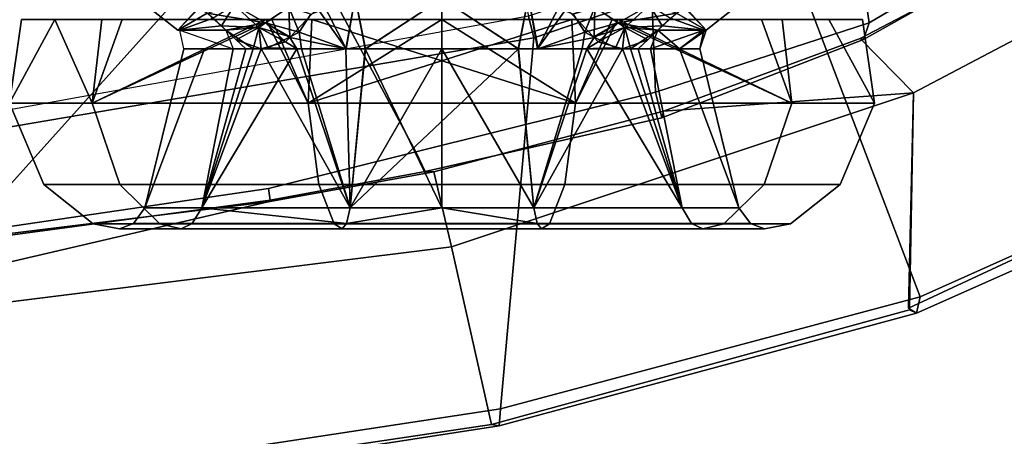
# Model space of a CAD drawing. Units: inches. Extents: x -12.5 to 13.5, y -13.4 to 13.4.
# Drawn here: x 4.5 to 7.6, y -9.3 to -8 of the extents above; entities that cross this region are included whole.
import ezdxf

# ---------------------------------------------------------------- set-up
doc = ezdxf.new("R2010")
doc.units = ezdxf.units.IN
doc.header["$MEASUREMENT"] = 0
for name, color, linetype in [('SEAT-FABRIC', 5, 'Continuous'), ('SEAT-FRAME', 5, 'Continuous'), ('SEAT-KNOBS', 5, 'Continuous')]:
    doc.layers.add(name, color=color, linetype=linetype)

msp = doc.modelspace()

# ---------------------------------------------------------------- linework, layer by layer
at = {"layer": 'SEAT-FABRIC'}
for points in [[(6.1179, -7.9891, 18.513), (3.8588, -8.3968, 18.7536), (3.5433, -6.4163, 18.3822), (5.705, -6.1403, 18.2422)], [(7.3431, -8.8673, 17.3785), (8.1595, -8.5022, 17.1547), (7.6985, -7.3697, 18.2844), (6.9329, -7.7845, 18.3967)], [(7.3228, -8.2287, 16.4861), (7.1557, -8.0585, 16.4401), (7.8714, -7.6829, 16.328), (7.7567, -8.0003, 16.4122)], [(6.1342, -8.0568, 18.4975), (6.9329, -7.7845, 18.3967), (6.9215, -7.7167, 18.4134), (6.1179, -7.9891, 18.513)], [(7.3431, -8.8673, 17.3785), (6.9329, -7.7845, 18.3967), (6.1342, -8.0568, 18.4975), (6.0305, -9.2183, 17.683)], [(6.1342, -8.0568, 18.4975), (6.1179, -7.9891, 18.513), (3.8588, -8.3968, 18.7536), (3.8584, -8.4441, 18.7364)], [(7.7567, -8.0003, 16.4122), (8.1034, -8.5317, 16.9484), (7.3068, -8.903, 17.1767), (7.3228, -8.2287, 16.4861)], [(3.362, -9.6239, 18.064), (6.0305, -9.2183, 17.683), (6.1342, -8.0568, 18.4975), (3.8584, -8.4441, 18.7364)], [(7.1557, -8.0585, 16.4401), (7.3228, -8.2287, 16.4861), (6.5401, -8.2865, 16.5213)], [(5.8771, -8.7106, 16.6897), (5.8213, -8.4757, 16.6063), (6.5401, -8.2865, 16.5213), (7.3228, -8.2287, 16.4861)], [(5.8771, -8.7106, 16.6897), (7.3228, -8.2287, 16.4861), (7.3099, -8.9086, 17.1801), (6.0018, -9.2673, 17.4877)], [(3.3412, -9.0272, 16.8951), (5.3033, -8.5699, 16.6496), (5.8213, -8.4757, 16.6063), (5.8771, -8.7106, 16.6897)], [(8.1747, -8.544, 17.0557), (8.1595, -8.5022, 17.1547), (7.3431, -8.8673, 17.3785), (7.3323, -8.9186, 17.2857)], [(8.1747, -8.544, 17.0557), (7.3323, -8.9186, 17.2857), (7.3068, -8.903, 17.1767), (8.1034, -8.5317, 16.9484)], [(5.3033, -8.5699, 16.6496), (3.3412, -9.0272, 16.8951), (3.5552, -8.78, 16.7815), (4.3158, -8.6908, 16.7393)], [(5.8771, -8.7106, 16.6897), (6.0018, -9.2673, 17.4877), (3.3272, -9.6655, 17.8433), (3.3412, -9.0272, 16.8951)], [(6.0264, -9.2716, 17.6075), (7.3323, -8.9186, 17.2857), (7.3431, -8.8673, 17.3785), (6.0305, -9.2183, 17.683)], [(6.0264, -9.2716, 17.6075), (6.0018, -9.2673, 17.4877), (7.3099, -8.9086, 17.1801), (7.3323, -8.9186, 17.2857)], [(6.0264, -9.2716, 17.6075), (6.0305, -9.2183, 17.683), (3.362, -9.6239, 18.064), (3.3373, -9.6869, 17.9711)], [(6.0264, -9.2716, 17.6075), (3.3373, -9.6869, 17.9711), (3.3272, -9.6655, 17.8433), (6.0018, -9.2673, 17.4877)]]:
    msp.add_3dface(points, dxfattribs=at)
at = {"layer": 'SEAT-FRAME'}
for points in [[(7.1839, -8.0093, 16.2545), (7.0652, -7.2004, 15.7691), (7.6951, -6.8307, 15.6975), (7.9372, -7.5646, 16.1317)], [(7.1839, -8.0093, 16.2545), (6.5157, -8.2263, 16.3176), (6.4823, -7.3741, 15.8451), (7.0652, -7.2004, 15.7691)], [(6.5157, -8.2263, 16.3176), (5.7654, -8.4133, 16.4154), (5.3256, -7.5925, 15.8856), (6.4823, -7.3741, 15.8451)], [(7.1839, -8.0093, 16.2545), (7.9372, -7.5646, 16.1317), (7.9135, -7.6418, 16.2044), (7.166, -8.0615, 16.322)], [(3.5328, -8.7541, 16.6013), (4.1218, -7.7267, 15.95), (5.3256, -7.5925, 15.8856), (4.3594, -8.6669, 16.565)], [(5.3049, -8.528, 16.4753), (4.3594, -8.6669, 16.565), (5.3256, -7.5925, 15.8856), (5.7654, -8.4133, 16.4154)], [(7.9135, -7.6418, 16.2044), (7.8714, -7.6829, 16.328), (7.1557, -8.0585, 16.4401), (7.166, -8.0615, 16.322)], [(7.1839, -8.0093, 16.2545), (7.166, -8.0615, 16.322), (6.5349, -8.3067, 16.4083), (6.5157, -8.2263, 16.3176)], [(6.5349, -8.3067, 16.4083), (7.166, -8.0615, 16.322), (7.1557, -8.0585, 16.4401), (6.5401, -8.2865, 16.5213)], [(5.7654, -8.4133, 16.4154), (6.5157, -8.2263, 16.3176), (6.5349, -8.3067, 16.4083), (5.7944, -8.4749, 16.4881)], [(6.5349, -8.3067, 16.4083), (6.5401, -8.2865, 16.5213), (5.8213, -8.4757, 16.6063), (5.7944, -8.4749, 16.4881)], [(5.7654, -8.4133, 16.4154), (5.7944, -8.4749, 16.4881), (5.3095, -8.5651, 16.5383), (5.3049, -8.528, 16.4753)], [(5.3095, -8.5651, 16.5383), (5.7944, -8.4749, 16.4881), (5.8213, -8.4757, 16.6063), (5.3033, -8.5699, 16.6496)], [(4.3594, -8.6669, 16.565), (5.3049, -8.528, 16.4753), (5.3095, -8.5651, 16.5383), (4.2936, -8.7012, 16.6177)], [(5.3095, -8.5651, 16.5383), (5.3033, -8.5699, 16.6496), (4.3158, -8.6908, 16.7393), (4.2936, -8.7012, 16.6177)]]:
    msp.add_3dface(points, dxfattribs=at)
at = {"layer": 'SEAT-KNOBS'}
for points in [[(4.8552, -7.902, 12.7205), (5.0873, -7.9627, 13.0055), (5.0202, -8.0322, 12.6783)], [(5.0202, -8.0322, 12.2685), (4.8552, -7.902, 12.7205), (5.0202, -8.0322, 12.6783)], [(4.8552, -7.902, 12.2071), (4.8552, -7.902, 12.2264), (4.8552, -7.902, 12.7205), (5.0202, -8.0322, 12.2685)], [(5.0202, -8.0322, 12.2685), (5.0873, -7.9592, 11.9467), (4.8552, -7.902, 12.2071)], [(6.8389, -7.902, 12.2264), (6.6067, -7.9627, 11.9414), (6.6738, -8.0322, 12.2685)], [(6.6738, -8.0322, 12.6783), (6.6067, -7.9592, 13.0001), (6.8389, -7.902, 12.7398)], [(6.6738, -8.0322, 12.6783), (6.8389, -7.902, 12.2264), (6.6738, -8.0322, 12.2685)], [(6.8389, -7.902, 12.7398), (6.8389, -7.902, 12.7205), (6.8389, -7.902, 12.2264), (6.6738, -8.0322, 12.6783)], [(5.4001, -8.0389, 13.1441), (5.4365, -7.9829, 13.1625), (5.576, -7.9282, 13.2182), (5.5463, -8.0906, 13.1915)], [(5.5476, -8.0905, 11.7585), (5.4655, -7.9278, 11.7723), (5.4572, -7.9643, 11.771)], [(5.4655, -7.9278, 11.7723), (5.5476, -8.0905, 11.7585), (5.576, -7.9282, 11.7286)], [(5.6069, -8.0906, 13.2095), (5.5463, -8.0906, 13.1915), (5.576, -7.9282, 13.2182)], [(5.6081, -8.0905, 11.7399), (5.576, -7.9282, 11.7286), (5.5476, -8.0905, 11.7585)], [(5.6069, -8.0906, 13.2095), (5.576, -7.9282, 13.2182), (5.847, -7.9338, 13.2387)], [(5.6081, -8.0905, 11.7399), (5.847, -7.9338, 11.7081), (5.576, -7.9282, 11.7286)], [(5.847, -7.9338, 13.2387), (5.847, -8.0906, 13.2805), (5.6069, -8.0906, 13.2095)], [(5.847, -7.9338, 11.7081), (5.6081, -8.0905, 11.7399), (5.847, -8.0906, 11.6663)], [(6.0859, -8.0905, 13.207), (5.847, -7.9338, 13.2387), (6.118, -7.9282, 13.2182)], [(6.0871, -8.0906, 11.7374), (6.118, -7.9282, 11.7286), (5.847, -7.9338, 11.7081)], [(5.847, -7.9338, 13.2387), (6.0859, -8.0905, 13.207), (5.847, -8.0906, 13.2805)], [(5.847, -7.9338, 11.7081), (5.847, -8.0906, 11.6663), (6.0871, -8.0906, 11.7374)], [(6.0859, -8.0905, 13.207), (6.118, -7.9282, 13.2182), (6.1464, -8.0905, 13.1884)], [(6.0871, -8.0906, 11.7374), (6.1477, -8.0906, 11.7553), (6.118, -7.9282, 11.7286)], [(6.2285, -7.9278, 13.1745), (6.1464, -8.0905, 13.1884), (6.118, -7.9282, 13.2182)], [(6.2939, -8.0389, 11.8028), (6.2575, -7.9829, 11.7843), (6.118, -7.9282, 11.7286), (6.1477, -8.0906, 11.7553)], [(6.1464, -8.0905, 13.1884), (6.2285, -7.9278, 13.1745), (6.2368, -7.9643, 13.1758)], [(5.0873, -7.9592, 11.9467), (5.0202, -8.0322, 12.2685), (5.0272, -8.0322, 12.254), (5.1316, -7.9951, 11.9541)], [(5.1126, -7.979, 12.9951), (5.0202, -8.0322, 12.6783), (5.0873, -7.9627, 13.0055)], [(5.1713, -8.0322, 12.9921), (5.0272, -8.0322, 12.6929), (5.0202, -8.0322, 12.6783), (5.1126, -7.979, 12.9951)], [(5.2951, -8.01, 13.11), (5.1126, -7.979, 12.9951), (5.1975, -7.9545, 13.1095)], [(5.1126, -7.979, 12.9951), (5.2951, -8.01, 13.11), (5.1713, -8.0322, 12.9921)], [(5.1975, -7.9545, 11.8374), (5.1316, -7.9951, 11.9541), (5.1576, -8.0188, 11.9552)], [(5.1576, -8.0188, 11.9552), (5.2744, -8.024, 11.8531), (5.1975, -7.9545, 11.8374)], [(5.2951, -8.01, 13.11), (5.1975, -7.9545, 13.1095), (5.3685, -7.9604, 13.1681)], [(5.2951, -8.01, 11.8368), (5.1975, -7.9545, 11.8374), (5.2744, -8.024, 11.8531)], [(5.2951, -8.01, 11.8368), (5.3685, -7.9604, 11.7787), (5.1975, -7.9545, 11.8374)], [(5.3685, -7.9604, 13.1681), (5.4001, -8.0389, 13.1441), (5.2951, -8.01, 13.11)], [(5.2951, -8.01, 11.8368), (5.3711, -8.0556, 11.824), (5.3685, -7.9604, 11.7787)], [(5.4001, -8.0389, 13.1441), (5.3685, -7.9604, 13.1681), (5.371, -7.9555, 13.1693), (5.4365, -7.9829, 13.1625)], [(5.4391, -7.9835, 11.7822), (5.3685, -7.9604, 11.7787), (5.3711, -8.0556, 11.824)], [(5.4572, -7.9643, 11.771), (5.4391, -7.9835, 11.7822), (5.3711, -8.0556, 11.824), (5.5476, -8.0905, 11.7585)], [(6.2368, -7.9643, 13.1758), (6.2549, -7.9835, 13.1647), (6.3229, -8.0556, 13.1229), (6.1464, -8.0905, 13.1884)], [(6.2549, -7.9835, 13.1647), (6.3255, -7.9604, 13.1681), (6.3229, -8.0556, 13.1229)], [(6.2939, -8.0389, 11.8028), (6.3255, -7.9604, 11.7787), (6.323, -7.9555, 11.7776), (6.2575, -7.9829, 11.7843)], [(6.3255, -7.9604, 11.7787), (6.2939, -8.0389, 11.8028), (6.3989, -8.01, 11.8368)], [(6.3989, -8.01, 13.11), (6.3229, -8.0556, 13.1229), (6.3255, -7.9604, 13.1681)], [(6.3989, -8.01, 13.11), (6.3255, -7.9604, 13.1681), (6.4965, -7.9545, 13.1095)], [(6.3989, -8.01, 11.8368), (6.4965, -7.9545, 11.8374), (6.3255, -7.9604, 11.7787)], [(6.3989, -8.01, 13.11), (6.4965, -7.9545, 13.1095), (6.4196, -8.024, 13.0937)], [(6.3989, -8.01, 11.8368), (6.5814, -7.979, 11.9518), (6.4965, -7.9545, 11.8374)], [(6.5814, -7.979, 11.9518), (6.3989, -8.01, 11.8368), (6.5227, -8.0322, 11.9548)], [(6.5364, -8.0188, 12.9916), (6.4196, -8.024, 13.0937), (6.4965, -7.9545, 13.1095)], [(6.4965, -7.9545, 13.1095), (6.5624, -7.9951, 12.9928), (6.5364, -8.0188, 12.9916)], [(6.5227, -8.0322, 11.9548), (6.6668, -8.0322, 12.254), (6.6738, -8.0322, 12.2685), (6.5814, -7.979, 11.9518)], [(6.6067, -7.9592, 13.0001), (6.6738, -8.0322, 12.6783), (6.6668, -8.0322, 12.6929), (6.5624, -7.9951, 12.9928)], [(6.5814, -7.979, 11.9518), (6.6738, -8.0322, 12.2685), (6.6067, -7.9627, 11.9414)], [(4.5313, -7.999, 12.4734), (4.6359, -7.999, 12.1515), (4.7523, -8.261, 11.6781), (4.4939, -8.261, 12.4734)], [(4.6359, -7.999, 12.7953), (4.5313, -7.999, 12.4734), (4.4939, -8.261, 12.4734)], [(4.7826, -7.999, 13.2468), (4.6359, -7.999, 12.7953), (4.4939, -8.261, 12.4734), (4.7523, -8.261, 13.2688)], [(4.7826, -7.999, 11.7001), (4.7523, -8.261, 11.6781), (4.6359, -7.999, 12.1515)], [(4.7523, -8.261, 11.6781), (4.7826, -7.999, 11.7001), (4.8467, -7.999, 11.6187)], [(5.3146, -7.999, 11.3062), (4.7523, -8.261, 11.6781), (4.8467, -7.999, 11.6187)], [(4.7523, -8.261, 11.6781), (5.3146, -7.999, 11.3062), (5.4289, -8.261, 11.1865)], [(4.7523, -8.261, 13.2688), (5.2962, -7.999, 13.6683), (4.8467, -7.999, 13.3281)], [(5.4289, -8.261, 13.7604), (5.2964, -7.999, 13.6684), (5.2962, -7.999, 13.6683), (4.7523, -8.261, 13.2688)], [(4.8467, -7.999, 13.3281), (4.7826, -7.999, 13.2468), (4.7523, -8.261, 13.2688)], [(5.1316, -7.9951, 11.9541), (5.0272, -8.0322, 12.254), (5.1576, -8.0188, 11.9552)], [(5.2744, -8.024, 13.0937), (5.1713, -8.0322, 12.9921), (5.2951, -8.01, 13.11)], [(5.2951, -8.01, 13.11), (5.3726, -8.053, 13.123), (5.2744, -8.024, 13.0937)], [(5.2744, -8.024, 11.8531), (5.358, -8.0695, 11.8321), (5.2951, -8.01, 11.8368)], [(5.3726, -8.053, 13.123), (5.2951, -8.01, 13.11), (5.4001, -8.0389, 13.1441)], [(5.3711, -8.0556, 11.824), (5.2951, -8.01, 11.8368), (5.358, -8.0695, 11.8321)], [(5.847, -7.999, 13.7892), (5.4456, -7.999, 13.7011), (5.2964, -7.999, 13.6684), (5.4289, -8.261, 13.7604)], [(5.4404, -7.999, 11.2221), (5.4289, -8.261, 11.1865), (5.3146, -7.999, 11.3062)], [(5.4289, -8.261, 11.1865), (5.4404, -7.999, 11.2221), (6.2652, -8.261, 11.1865)], [(6.2652, -8.261, 13.7604), (6.2536, -7.999, 13.7248), (5.4289, -8.261, 13.7604)], [(5.847, -7.999, 13.7892), (5.4289, -8.261, 13.7604), (6.2536, -7.999, 13.7248)], [(5.847, -7.999, 11.1577), (6.2652, -8.261, 11.1865), (5.4404, -7.999, 11.2221)], [(5.847, -7.999, 11.1577), (6.2484, -7.999, 11.2457), (6.3976, -7.999, 11.2784), (6.2652, -8.261, 11.1865)], [(6.2536, -7.999, 13.7248), (6.2652, -8.261, 13.7604), (6.3794, -7.999, 13.6407)], [(6.2652, -8.261, 11.1865), (6.3976, -7.999, 11.2784), (6.3978, -7.999, 11.2786), (6.9417, -8.261, 11.6781)], [(6.9417, -8.261, 13.2688), (6.3794, -7.999, 13.6407), (6.2652, -8.261, 13.7604)], [(6.3214, -8.053, 11.8239), (6.3989, -8.01, 11.8368), (6.2939, -8.0389, 11.8028)], [(6.3989, -8.01, 11.8368), (6.3214, -8.053, 11.8239), (6.4196, -8.024, 11.8531)], [(6.3229, -8.0556, 13.1229), (6.3989, -8.01, 13.11), (6.336, -8.0695, 13.1148)], [(6.4196, -8.024, 13.0937), (6.336, -8.0695, 13.1148), (6.3989, -8.01, 13.11)], [(6.3794, -7.999, 13.6407), (6.9417, -8.261, 13.2688), (6.8473, -7.999, 13.3281)], [(6.9417, -8.261, 11.6781), (6.3978, -7.999, 11.2786), (6.8473, -7.999, 11.6187)], [(6.4196, -8.024, 11.8531), (6.5227, -8.0322, 11.9548), (6.3989, -8.01, 11.8368)], [(6.5624, -7.9951, 12.9928), (6.6668, -8.0322, 12.6929), (6.5364, -8.0188, 12.9916)], [(6.8473, -7.999, 11.6187), (6.9115, -7.999, 11.7001), (6.9417, -8.261, 11.6781)], [(6.9417, -8.261, 13.2688), (6.9115, -7.999, 13.2468), (6.8473, -7.999, 13.3281)], [(6.9115, -7.999, 11.7001), (7.0581, -7.999, 12.1515), (7.2002, -8.261, 12.4734), (6.9417, -8.261, 11.6781)], [(7.2002, -8.261, 12.4734), (7.0581, -7.999, 12.7953), (6.9115, -7.999, 13.2468), (6.9417, -8.261, 13.2688)], [(7.2002, -8.261, 12.4734), (7.1627, -7.999, 12.4734), (7.0581, -7.999, 12.7953)], [(7.1627, -7.999, 12.4734), (7.2002, -8.261, 12.4734), (7.0581, -7.999, 12.1515)], [(5.1713, -8.0322, 11.9548), (5.1576, -8.0188, 11.9552), (5.0272, -8.0322, 12.254)], [(5.1941, -8.0906, 12.9478), (5.1041, -8.0906, 12.6708), (5.0399, -8.0906, 12.4734), (5.0272, -8.0322, 12.6929)], [(5.2744, -8.024, 11.8531), (5.1576, -8.0188, 11.9552), (5.1713, -8.0322, 11.9548)], [(5.2744, -8.024, 13.0937), (5.2564, -8.0906, 13.0235), (5.1713, -8.0322, 12.9921)], [(5.2744, -8.024, 11.8531), (5.1713, -8.0322, 11.9548), (5.2031, -8.0627, 11.9523)], [(5.2333, -8.0906, 11.9493), (5.2031, -8.0627, 11.9523), (5.1713, -8.0322, 11.9548), (5.1941, -8.0906, 11.999)], [(5.2333, -8.0906, 12.9976), (5.1713, -8.0322, 12.9921), (5.2564, -8.0906, 13.0235)], [(5.2031, -8.0627, 11.9523), (5.2817, -8.0905, 11.8974), (5.2744, -8.024, 11.8531)], [(5.2564, -8.0906, 13.0235), (5.2744, -8.024, 13.0937), (5.2817, -8.0905, 13.0495)], [(5.3038, -8.0882, 13.0703), (5.2744, -8.024, 13.0937), (5.3726, -8.053, 13.123)], [(5.3038, -8.0882, 13.0703), (5.2817, -8.0905, 13.0495), (5.2744, -8.024, 13.0937)], [(5.358, -8.0695, 11.8321), (5.2744, -8.024, 11.8531), (5.2817, -8.0905, 11.8974)], [(5.3038, -8.0882, 13.0703), (5.3726, -8.053, 13.123), (5.4001, -8.0389, 13.1441), (5.4078, -8.0906, 13.1505)], [(5.4078, -8.0906, 13.1505), (5.4001, -8.0389, 13.1441), (5.5463, -8.0906, 13.1915)], [(6.2862, -8.0906, 11.7963), (6.2939, -8.0389, 11.8028), (6.1477, -8.0906, 11.7553)], [(6.3902, -8.0882, 11.8766), (6.3214, -8.053, 11.8239), (6.2939, -8.0389, 11.8028), (6.2862, -8.0906, 11.7963)], [(6.3902, -8.0882, 11.8766), (6.4196, -8.024, 11.8531), (6.3214, -8.053, 11.8239)], [(6.336, -8.0695, 13.1148), (6.4196, -8.024, 13.0937), (6.4123, -8.0905, 13.0495)], [(6.3902, -8.0882, 11.8766), (6.4123, -8.0905, 11.8974), (6.4196, -8.024, 11.8531)], [(6.4909, -8.0627, 12.9946), (6.4123, -8.0905, 13.0495), (6.4196, -8.024, 13.0937)], [(6.4376, -8.0906, 11.9233), (6.4196, -8.024, 11.8531), (6.4123, -8.0905, 11.8974)], [(6.4196, -8.024, 13.0937), (6.5364, -8.0188, 12.9916), (6.5227, -8.0322, 12.9921)], [(6.4196, -8.024, 13.0937), (6.5227, -8.0322, 12.9921), (6.4909, -8.0627, 12.9946)], [(6.4196, -8.024, 11.8531), (6.4376, -8.0906, 11.9233), (6.5227, -8.0322, 11.9548)], [(6.4607, -8.0906, 11.9493), (6.5227, -8.0322, 11.9548), (6.4376, -8.0906, 11.9233)], [(6.4607, -8.0906, 12.9976), (6.4909, -8.0627, 12.9946), (6.5227, -8.0322, 12.9921), (6.5, -8.0906, 12.9478)], [(6.5, -8.0906, 11.999), (6.5227, -8.0322, 11.9548), (6.4607, -8.0906, 11.9493)], [(6.5, -8.0906, 12.9478), (6.5227, -8.0322, 12.9921), (6.59, -8.0906, 12.6708)], [(6.5227, -8.0322, 11.9548), (6.5, -8.0906, 11.999), (6.6668, -8.0322, 12.254)], [(6.59, -8.0906, 12.276), (6.6668, -8.0322, 12.254), (6.5, -8.0906, 11.999)], [(6.5227, -8.0322, 12.9921), (6.5364, -8.0188, 12.9916), (6.6668, -8.0322, 12.6929)], [(6.6668, -8.0322, 12.6929), (6.59, -8.0906, 12.6708), (6.5227, -8.0322, 12.9921)], [(6.59, -8.0906, 12.6708), (6.6668, -8.0322, 12.6929), (6.6541, -8.0906, 12.4734)], [(6.6668, -8.0322, 12.254), (6.59, -8.0906, 12.276), (6.6738, -8.0322, 12.2685)], [(6.6541, -8.0906, 12.4734), (6.6738, -8.0322, 12.2685), (6.59, -8.0906, 12.276)], [(6.6541, -8.0906, 12.4734), (6.6738, -8.0322, 12.6783), (6.6738, -8.0322, 12.2685)], [(6.6738, -8.0322, 12.6783), (6.6541, -8.0906, 12.4734), (6.6668, -8.0322, 12.6929)], [(5.2817, -8.0905, 11.8974), (5.2031, -8.0627, 11.9523), (5.2333, -8.0906, 11.9493)], [(5.3933, -8.0905, 11.806), (5.358, -8.0695, 11.8321), (5.2817, -8.0905, 11.8974)], [(5.358, -8.0695, 11.8321), (5.3933, -8.0905, 11.806), (5.3711, -8.0556, 11.824)], [(5.5476, -8.0905, 11.7585), (5.3711, -8.0556, 11.824), (5.3933, -8.0905, 11.806)], [(6.1464, -8.0905, 13.1884), (6.3229, -8.0556, 13.1229), (6.3008, -8.0905, 13.1409)], [(6.336, -8.0695, 13.1148), (6.3008, -8.0905, 13.1409), (6.3229, -8.0556, 13.1229)], [(6.3008, -8.0905, 13.1409), (6.336, -8.0695, 13.1148), (6.4123, -8.0905, 13.0495)], [(6.4123, -8.0905, 13.0495), (6.4909, -8.0627, 12.9946), (6.4607, -8.0906, 12.9976)], [(4.9179, -8.5885, 12.4734), (5.0399, -8.0906, 12.4734), (5.1041, -8.0906, 12.6708)], [(5.0399, -8.0906, 12.4734), (4.9179, -8.5885, 12.4734), (5.1041, -8.0906, 12.276)], [(5.1941, -8.0906, 11.999), (5.1041, -8.0906, 12.276), (4.9179, -8.5885, 12.4734), (5.0954, -8.5885, 11.9273)], [(4.9179, -8.5885, 12.4734), (5.1041, -8.0906, 12.6708), (5.1941, -8.0906, 12.9478), (5.0954, -8.5885, 13.0195)], [(5.0954, -8.5885, 11.9273), (5.2817, -8.0905, 11.8974), (5.2333, -8.0906, 11.9493)], [(5.2817, -8.0905, 11.8974), (5.0954, -8.5885, 11.9273), (5.3933, -8.0905, 11.806)], [(5.5599, -8.5885, 11.5898), (5.3933, -8.0905, 11.806), (5.0954, -8.5885, 11.9273)], [(5.2817, -8.0905, 13.0495), (5.0954, -8.5885, 13.0195), (5.2564, -8.0906, 13.0235)], [(5.0954, -8.5885, 13.0195), (5.2817, -8.0905, 13.0495), (5.5599, -8.5885, 13.357)], [(5.2333, -8.0906, 11.9493), (5.1941, -8.0906, 11.999), (5.0954, -8.5885, 11.9273)], [(5.0954, -8.5885, 13.0195), (5.1941, -8.0906, 12.9478), (5.2333, -8.0906, 12.9976)], [(5.2333, -8.0906, 12.9976), (5.2564, -8.0906, 13.0235), (5.0954, -8.5885, 13.0195)], [(5.4078, -8.0906, 13.1505), (5.2817, -8.0905, 13.0495), (5.3038, -8.0882, 13.0703)], [(5.4078, -8.0906, 13.1505), (5.5599, -8.5885, 13.357), (5.2817, -8.0905, 13.0495)], [(5.6081, -8.0905, 11.7399), (5.5476, -8.0905, 11.7585), (5.3933, -8.0905, 11.806), (5.5599, -8.5885, 11.5898)], [(5.4078, -8.0906, 13.1505), (5.5463, -8.0906, 13.1915), (5.5599, -8.5885, 13.357)], [(5.6069, -8.0906, 13.2095), (5.5599, -8.5885, 13.357), (5.5463, -8.0906, 13.1915)], [(5.5599, -8.5885, 11.5898), (5.847, -8.0906, 11.6663), (5.6081, -8.0905, 11.7399)], [(5.847, -8.0906, 11.6663), (5.5599, -8.5885, 11.5898), (6.0871, -8.0906, 11.7374)], [(6.1341, -8.5885, 11.5898), (6.0871, -8.0906, 11.7374), (5.5599, -8.5885, 11.5898)], [(5.5599, -8.5885, 13.357), (5.6069, -8.0906, 13.2095), (5.847, -8.5885, 13.4025)], [(5.847, -8.0906, 13.2805), (5.847, -8.5885, 13.4025), (5.6069, -8.0906, 13.2095)], [(6.0859, -8.0905, 13.207), (6.1341, -8.5885, 13.357), (5.847, -8.0906, 13.2805)], [(5.847, -8.5885, 13.4025), (5.847, -8.0906, 13.2805), (6.1341, -8.5885, 13.357)], [(6.0859, -8.0905, 13.207), (6.1464, -8.0905, 13.1884), (6.3008, -8.0905, 13.1409), (6.1341, -8.5885, 13.357)], [(6.2862, -8.0906, 11.7963), (6.1477, -8.0906, 11.7553), (6.0871, -8.0906, 11.7374), (6.1341, -8.5885, 11.5898)], [(6.1341, -8.5885, 13.357), (6.3008, -8.0905, 13.1409), (6.5986, -8.5885, 13.0195)], [(6.5986, -8.5885, 11.9273), (6.4123, -8.0905, 11.8974), (6.1341, -8.5885, 11.5898)], [(6.2862, -8.0906, 11.7963), (6.1341, -8.5885, 11.5898), (6.4123, -8.0905, 11.8974)], [(6.2862, -8.0906, 11.7963), (6.4123, -8.0905, 11.8974), (6.3902, -8.0882, 11.8766)], [(6.4123, -8.0905, 13.0495), (6.5986, -8.5885, 13.0195), (6.3008, -8.0905, 13.1409)], [(6.5986, -8.5885, 13.0195), (6.4123, -8.0905, 13.0495), (6.4607, -8.0906, 12.9976)], [(6.4123, -8.0905, 11.8974), (6.5986, -8.5885, 11.9273), (6.4376, -8.0906, 11.9233)], [(6.4607, -8.0906, 11.9493), (6.4376, -8.0906, 11.9233), (6.5986, -8.5885, 11.9273)], [(6.4607, -8.0906, 12.9976), (6.5, -8.0906, 12.9478), (6.5986, -8.5885, 13.0195)], [(6.5986, -8.5885, 11.9273), (6.5, -8.0906, 11.999), (6.4607, -8.0906, 11.9493)], [(6.5, -8.0906, 12.9478), (6.59, -8.0906, 12.6708), (6.7761, -8.5885, 12.4734), (6.5986, -8.5885, 13.0195)], [(6.7761, -8.5885, 12.4734), (6.59, -8.0906, 12.276), (6.5, -8.0906, 11.999), (6.5986, -8.5885, 11.9273)], [(6.7761, -8.5885, 12.4734), (6.6541, -8.0906, 12.4734), (6.59, -8.0906, 12.276)], [(6.6541, -8.0906, 12.4734), (6.7761, -8.5885, 12.4734), (6.59, -8.0906, 12.6708)], [(4.6012, -8.5159, 12.4734), (4.4939, -8.261, 12.4734), (4.7523, -8.261, 11.6781), (4.8391, -8.5159, 11.7412)], [(4.8391, -8.5159, 13.2057), (4.7523, -8.261, 13.2688), (4.4939, -8.261, 12.4734), (4.6012, -8.5159, 12.4734)], [(5.462, -8.5159, 13.6583), (5.4289, -8.261, 13.7604), (4.7523, -8.261, 13.2688), (4.8391, -8.5159, 13.2057)], [(4.8391, -8.5159, 11.7412), (4.7523, -8.261, 11.6781), (5.4289, -8.261, 11.1865), (5.462, -8.5159, 11.2886)], [(6.232, -8.5159, 13.6583), (6.2652, -8.261, 13.7604), (5.4289, -8.261, 13.7604), (5.462, -8.5159, 13.6583)], [(5.462, -8.5159, 11.2886), (5.4289, -8.261, 11.1865), (6.2652, -8.261, 11.1865), (6.232, -8.5159, 11.2886)], [(6.8549, -8.5159, 13.2057), (6.9417, -8.261, 13.2688), (6.2652, -8.261, 13.7604), (6.232, -8.5159, 13.6583)], [(6.232, -8.5159, 11.2886), (6.2652, -8.261, 11.1865), (6.9417, -8.261, 11.6781), (6.8549, -8.5159, 11.7412)], [(7.0928, -8.5159, 12.4734), (7.2002, -8.261, 12.4734), (6.9417, -8.261, 13.2688), (6.8549, -8.5159, 13.2057)], [(6.8549, -8.5159, 11.7412), (6.9417, -8.261, 11.6781), (7.2002, -8.261, 12.4734), (7.0928, -8.5159, 12.4734)], [(4.7562, -8.6388, 12.4734), (4.6012, -8.5159, 12.4734), (4.8391, -8.5159, 11.7412), (4.9645, -8.6388, 11.8323)], [(4.9645, -8.6388, 13.1146), (4.8391, -8.5159, 13.2057), (4.6012, -8.5159, 12.4734), (4.7562, -8.6388, 12.4734)], [(5.5099, -8.6388, 13.5109), (5.462, -8.5159, 13.6583), (4.8391, -8.5159, 13.2057), (4.9645, -8.6388, 13.1146)], [(4.9645, -8.6388, 11.8323), (4.8391, -8.5159, 11.7412), (5.462, -8.5159, 11.2886), (5.5099, -8.6388, 11.436)], [(6.1841, -8.6388, 13.5109), (6.232, -8.5159, 13.6583), (5.462, -8.5159, 13.6583), (5.5099, -8.6388, 13.5109)], [(5.5099, -8.6388, 11.436), (5.462, -8.5159, 11.2886), (6.232, -8.5159, 11.2886), (6.1841, -8.6388, 11.436)], [(6.7295, -8.6388, 13.1146), (6.8549, -8.5159, 13.2057), (6.232, -8.5159, 13.6583), (6.1841, -8.6388, 13.5109)], [(6.1841, -8.6388, 11.436), (6.232, -8.5159, 11.2886), (6.8549, -8.5159, 11.7412), (6.7295, -8.6388, 11.8323)], [(6.9379, -8.6388, 12.4734), (7.0928, -8.5159, 12.4734), (6.8549, -8.5159, 13.2057), (6.7295, -8.6388, 13.1146)], [(6.7295, -8.6388, 11.8323), (6.8549, -8.5159, 11.7412), (7.0928, -8.5159, 12.4734), (6.9379, -8.6388, 12.4734)], [(4.8815, -8.6382, 12.4734), (4.9179, -8.5885, 12.4734), (5.0954, -8.5885, 13.0195), (5.0659, -8.6382, 13.0409)], [(5.0659, -8.6382, 11.9059), (5.0954, -8.5885, 11.9273), (4.9179, -8.5885, 12.4734), (4.8815, -8.6382, 12.4734)], [(5.0659, -8.6382, 13.0409), (5.0954, -8.5885, 13.0195), (5.5486, -8.6382, 13.3917)], [(5.5486, -8.6382, 11.5552), (5.5599, -8.5885, 11.5898), (5.0954, -8.5885, 11.9273), (5.0659, -8.6382, 11.9059)], [(5.0954, -8.5885, 13.0195), (5.5599, -8.5885, 13.357), (5.5486, -8.6382, 13.3917)], [(6.1454, -8.6382, 11.5552), (6.1341, -8.5885, 11.5898), (5.5599, -8.5885, 11.5898), (5.5486, -8.6382, 11.5552)], [(5.5486, -8.6382, 13.3917), (5.847, -8.5885, 13.4025), (6.1454, -8.6382, 13.3917)], [(5.847, -8.5885, 13.4025), (5.5486, -8.6382, 13.3917), (5.5599, -8.5885, 13.357)], [(6.1341, -8.5885, 13.357), (6.1454, -8.6382, 13.3917), (5.847, -8.5885, 13.4025)], [(6.6281, -8.6382, 11.9059), (6.5986, -8.5885, 11.9273), (6.1341, -8.5885, 11.5898), (6.1454, -8.6382, 11.5552)], [(6.1454, -8.6382, 13.3917), (6.1341, -8.5885, 13.357), (6.5986, -8.5885, 13.0195), (6.6281, -8.6382, 13.0409)], [(6.8125, -8.6382, 12.4734), (6.7761, -8.5885, 12.4734), (6.5986, -8.5885, 11.9273), (6.6281, -8.6382, 11.9059)], [(6.6281, -8.6382, 13.0409), (6.5986, -8.5885, 13.0195), (6.7761, -8.5885, 12.4734), (6.8125, -8.6382, 12.4734)], [(4.838, -8.655, 12.4734), (4.7562, -8.6388, 12.4734), (4.9645, -8.6388, 11.8323), (5.0307, -8.655, 11.8804)], [(5.0307, -8.655, 13.0665), (4.9645, -8.6388, 13.1146), (4.7562, -8.6388, 12.4734), (4.838, -8.655, 12.4734)], [(4.8815, -8.6382, 12.4734), (4.838, -8.655, 12.4734), (5.0307, -8.655, 11.8804), (5.0659, -8.6382, 11.9059)], [(5.0659, -8.6382, 13.0409), (5.0307, -8.655, 13.0665), (4.838, -8.655, 12.4734), (4.8815, -8.6382, 12.4734)], [(5.5352, -8.655, 13.433), (5.5099, -8.6388, 13.5109), (4.9645, -8.6388, 13.1146), (5.0307, -8.655, 13.0665)], [(5.0307, -8.655, 11.8804), (4.9645, -8.6388, 11.8323), (5.5099, -8.6388, 11.436), (5.5352, -8.655, 11.5138)], [(5.5486, -8.6382, 13.3917), (5.5352, -8.655, 13.433), (5.0307, -8.655, 13.0665), (5.0659, -8.6382, 13.0409)], [(5.0659, -8.6382, 11.9059), (5.0307, -8.655, 11.8804), (5.5352, -8.655, 11.5138), (5.5486, -8.6382, 11.5552)], [(6.1588, -8.655, 13.433), (6.1841, -8.6388, 13.5109), (5.5099, -8.6388, 13.5109), (5.5352, -8.655, 13.433)], [(5.5352, -8.655, 11.5138), (5.5099, -8.6388, 11.436), (6.1841, -8.6388, 11.436), (6.1588, -8.655, 11.5138)], [(6.1454, -8.6382, 13.3917), (6.1588, -8.655, 13.433), (5.5352, -8.655, 13.433), (5.5486, -8.6382, 13.3917)], [(5.5486, -8.6382, 11.5552), (5.5352, -8.655, 11.5138), (6.1588, -8.655, 11.5138), (6.1454, -8.6382, 11.5552)], [(6.6281, -8.6382, 13.0409), (6.6633, -8.655, 13.0665), (6.1588, -8.655, 13.433), (6.1454, -8.6382, 13.3917)], [(6.1454, -8.6382, 11.5552), (6.1588, -8.655, 11.5138), (6.6633, -8.655, 11.8804), (6.6281, -8.6382, 11.9059)], [(6.6633, -8.655, 13.0665), (6.7295, -8.6388, 13.1146), (6.1841, -8.6388, 13.5109), (6.1588, -8.655, 13.433)], [(6.1588, -8.655, 11.5138), (6.1841, -8.6388, 11.436), (6.7295, -8.6388, 11.8323), (6.6633, -8.655, 11.8804)], [(6.8125, -8.6382, 12.4734), (6.856, -8.655, 12.4734), (6.6633, -8.655, 13.0665), (6.6281, -8.6382, 13.0409)], [(6.6281, -8.6382, 11.9059), (6.6633, -8.655, 11.8804), (6.856, -8.655, 12.4734), (6.8125, -8.6382, 12.4734)], [(6.856, -8.655, 12.4734), (6.9379, -8.6388, 12.4734), (6.7295, -8.6388, 13.1146), (6.6633, -8.655, 13.0665)], [(6.6633, -8.655, 11.8804), (6.7295, -8.6388, 11.8323), (6.9379, -8.6388, 12.4734), (6.856, -8.655, 12.4734)]]:
    msp.add_3dface(points, dxfattribs=at)
for points, invisible_edges in [([(5.0399, -8.0906, 12.4734), (5.0202, -8.0322, 12.2685), (5.0202, -8.0322, 12.6783)], 13), ([(5.0202, -8.0322, 12.2685), (5.0399, -8.0906, 12.4734), (5.0272, -8.0322, 12.254)], 3), ([(5.0272, -8.0322, 12.6929), (5.0399, -8.0906, 12.4734), (5.0202, -8.0322, 12.6783)], 3), ([(5.1041, -8.0906, 12.276), (5.0272, -8.0322, 12.254), (5.0399, -8.0906, 12.4734)], 3), ([(5.0272, -8.0322, 12.254), (5.1041, -8.0906, 12.276), (5.1713, -8.0322, 11.9548)], 3), ([(5.1713, -8.0322, 12.9921), (5.1941, -8.0906, 12.9478), (5.0272, -8.0322, 12.6929)], 3), ([(5.1941, -8.0906, 11.999), (5.1713, -8.0322, 11.9548), (5.1041, -8.0906, 12.276)], 3), ([(5.1713, -8.0322, 12.9921), (5.2333, -8.0906, 12.9976), (5.1941, -8.0906, 12.9478)], 12)]:
    msp.add_3dface(points, dxfattribs=dict(at, invisible_edges=invisible_edges))

doc.saveas('drawing.dxf')
